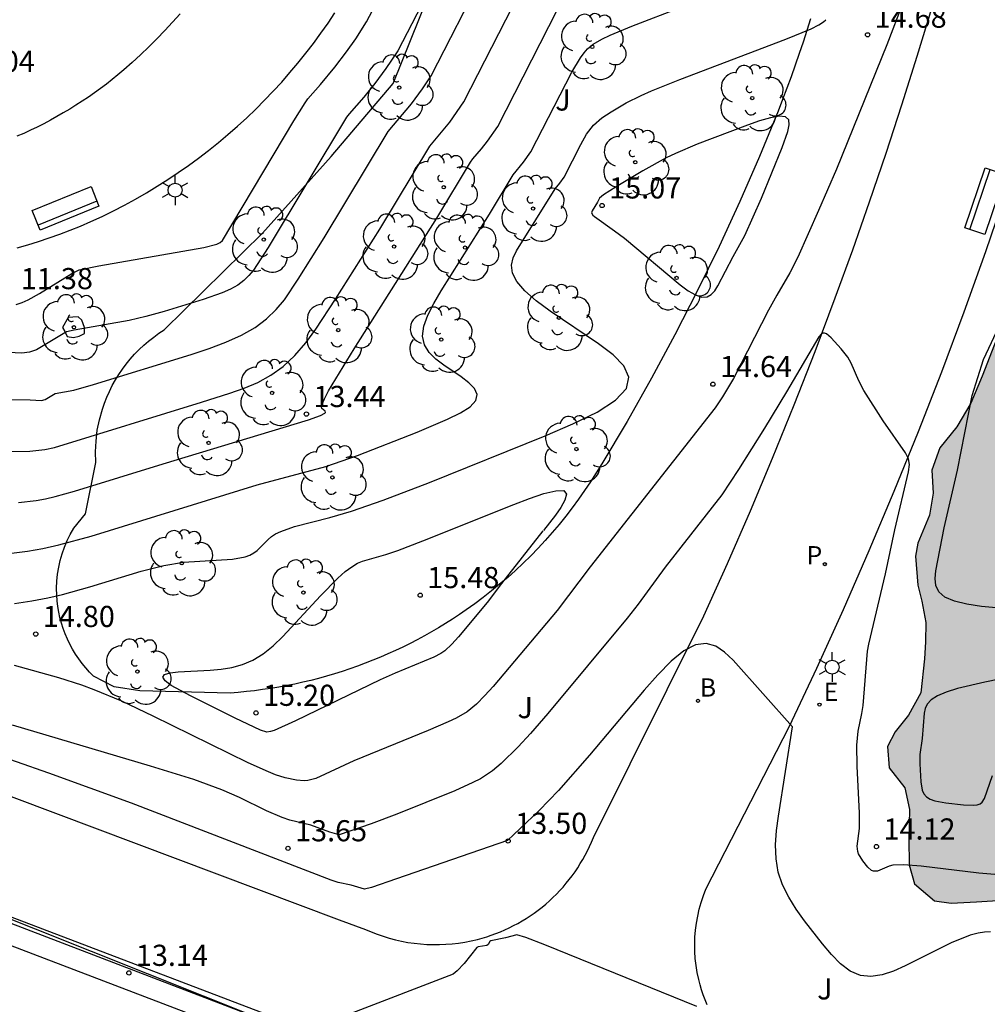
# Model space of a CAD drawing. Units: millimetres. Extents: x 583443 to 583795, y 4795290 to 4795541.
# Drawn here: x 583528 to 583562, y 4795407 to 4795441 of the extents above; entities that cross this region are included whole.
import ezdxf

# ---------------------------------------------------------------- set-up
doc = ezdxf.new("R2010")
doc.units = ezdxf.units.MM
for name, color, linetype in [('020104', 34, 'Continuous'), ('020204', 9, 'Continuous'), ('020308', 9, 'Continuous'), ('070108', 9, 'VALLA'), ('090202', 1, 'Continuous'), ('100104', 9, 'Continuous'), ('100105', 3, 'Continuous'), ('100106', 63, 'Continuous'), ('100107', 3, 'Continuous'), ('100116', 71, 'Continuous'), ('100202', 3, 'Continuous'), ('100302', 7, 'Continuous'), ('200202', 4, 'Continuous'), ('200302', 4, 'Continuous'), ('210203', 4, 'Continuous'), ('210303', 4, 'Continuous'), ('220104', 9, 'LINEA_ELECTRICA'), ('220207', 9, 'Continuous'), ('220307', 9, 'Continuous'), ('250203', 9, 'Continuous'), ('990504', 63, 'Continuous')]:
    doc.layers.add(name, color=color, linetype=linetype)
doc.layers.add('020105', color=24, linetype='Continuous', lineweight=30)
doc.styles.add('ARIAL', font='ARIAL.TTF', dxfattribs={"height": 1})
doc.styles.add('ROMANS', font='romans__.ttf', dxfattribs={"height": 1})
doc.linetypes.add('LINEA_ELECTRICA', pattern='A,7.5,-0.3,["E",Standard,S=0.25,R=0,X=-0.1,Y=-0.1],-0.3', length=8.1)
doc.linetypes.add('VALLA', pattern='A,1,[200,DONOSTI.shx,S=0.1,R=0,X=0,Y=0],1', length=2)

# ---------------------------------------------------------------- blocks, each defined once
blk = doc.blocks.new('PLUVI2')
blk.add_circle((0, 0), 0.055)
blk = doc.blocks.new('REGALU')
blk.add_circle((0, 0), 0.055)
blk = doc.blocks.new('BOCAR')
blk.add_circle((0, 0), 0.055)
blk = doc.blocks.new('BANCO')
blk.add_line((1.125, 0.1875), (-1.125, 0.1875))
blk.add_lwpolyline([(1.125, 0.75), (1.125, 0), (-1.125, 0), (-1.125, 0.75)], close=True)
blk = doc.blocks.new('ARBOL')
blk.add_circle((0, 0), 0.0587)
for centre, radius, start, end in [((-0.28, 0.855), 0.3, 359.2878, 173.6078), ((0.097, 0.97), 0.21, 23.1565, 160.4665), ((0.438, 0.881), 0.24, 301.578, 139.328), ((-0.564, 0.381), 0.532, 92.28, 254.58), ((0.656, 0.288), 0.443, 319.8556, 114.7656), ((-0.091, 0.321), 0.12, 119.14, 310.56), ((0.819, -0.249), 0.383, 235.5275, 62.0275), ((-0.556, -0.339), 0.555, 142.64, 266.54), ((-0.039, -0.384), 0.21, 189.64, 323.88), ((0.299, -0.624), 0.532, 224.67, 0.24), ((-0.301, -0.676), 0.45, 213.78, 295.32)]:
    blk.add_arc(centre, radius, start, end)
blk = doc.blocks.new('COTAPU')
blk.add_circle((0, 0), 0.075)
blk = doc.blocks.new('FAROLJ')
for p, q in [((0, 0.248), (0, 0.528)), ((-0.215, 0.124), (-0.458, 0.264)), ((0.215, 0.124), (0.458, 0.264)), ((-0.215, -0.124), (-0.458, -0.264)), ((0, -0.248), (0, -0.528)), ((0.215, -0.124), (0.458, -0.264))]:
    blk.add_line(p, q)
blk.add_circle((0, 0), 0.248)

msp = doc.modelspace()

# ---------------------------------------------------------------- hatches: boundary and pattern name
at = {"layer": '990504', "lineweight": 40}
msp.add_hatch(color=256, dxfattribs=at).paths.add_polyline_path([(583519.274, 4795540.105), (583520.684, 4795539.289), (583521.365, 4795538.601), (583521.719, 4795537.838), (583521.775, 4795536.875), (583521.78, 4795536.239), (583522, 4795535.42), (583522.516, 4795534.806), (583523.291, 4795534.447), (583523.972, 4795534.473), (583524.421, 4795534.65), (583524.711, 4795534.818), (583525.445, 4795534.978), (583525.749, 4795534.669), (583526.144, 4795533.957), (583526.325, 4795533.499), (583526.461, 4795532.537), (583526.449, 4795531.882), (583526.514, 4795531.382), (583526.75, 4795530.749), (583527.081, 4795530.347), (583527.89, 4795530.166), (583528.502, 4795530.236), (583529.211, 4795530.237), (583529.659, 4795530.066), (583529.885, 4795529.872), (583530.202, 4795529.433), (583530.578, 4795528.802), (583530.843, 4795528.475), (583531.249, 4795528.252), (583531.934, 4795528.274), (583532.658, 4795528.296), (583532.984, 4795528.083), (583533.433, 4795527.43), (583533.987, 4795527.019), (583534.7, 4795526.592), (583535.163, 4795526.152), (583535.425, 4795525.779), (583535.913, 4795524.691), (583536.691, 4795523.635), (583537.325, 4795523.144), (583537.923, 4795522.619), (583538.383, 4795522.004), (583538.981, 4795521.155), (583539.668, 4795520.613), (583540.567, 4795520.311), (583541.78, 4795519.881), (583542.126, 4795519.595), (583542.765, 4795518.926), (583543.584, 4795517.851), (583544.733, 4795516.396), (583545.837, 4795515.689), (583547.374, 4795515.597), (583548.589, 4795515.575), (583549.351, 4795515.746), (583549.918, 4795515.955), (583551.05, 4795516.296), (583551.711, 4795516.418), (583552.586, 4795516.513), (583553.837, 4795516.067), (583553.939, 4795515.356), (583553.354, 4795514.383), (583552.294, 4795513.832), (583550.852, 4795513.615), (583549.593, 4795513.448), (583549.085, 4795513.257), (583548.47, 4795512.82), (583548.041, 4795511.884), (583548.214, 4795511.012), (583549.094, 4795509.734), (583549.769, 4795509.179), (583550.761, 4795508.574), (583551.615, 4795508.028), (583552.228, 4795507.403), (583552.686, 4795506.423), (583553.113, 4795505.508), (583553.648, 4795504.973), (583554.097, 4795504.545), (583554.143, 4795504.44), (583554.201, 4795503.775), (583554.045, 4795502.859), (583553.962, 4795501.788), (583554.269, 4795500.824), (583555.05, 4795499.809), (583555.812, 4795499.125), (583556.36, 4795498.716), (583556.995, 4795498.428), (583558.368, 4795498.366), (583558.817, 4795498.292), (583559.862, 4795498), (583560.272, 4795497.794), (583560.63, 4795497.383), (583560.588, 4795496.418), (583560.039, 4795495.881), (583559.417, 4795495.668), (583559.026, 4795495.435), (583558.773, 4795494.622), (583558.883, 4795493.706), (583559.353, 4795493.166), (583559.69, 4795492.98), (583560.096, 4795492.718), (583560.342, 4795492.385), (583560.651, 4795491.261), (583560.933, 4795490.105), (583561.263, 4795488.846), (583561.513, 4795487.969), (583561.854, 4795486.924), (583562.166, 4795486.307), (583562.688, 4795485.711), (583563.557, 4795485.163), (583563.978, 4795484.843), (583564.277, 4795484.436), (583564.647, 4795483.331), (583564.726, 4795481.859), (583564.716, 4795481.017), (583564.843, 4795479.699), (583565.172, 4795478.779), (583565.511, 4795477.872), (583565.494, 4795477.086), (583565.31, 4795476.383), (583565.167, 4795475.715), (583565.113, 4795474.906), (583565.348, 4795473.993), (583565.912, 4795473.614), (583567.247, 4795473.445), (583567.75, 4795473.287), (583568.326, 4795472.88), (583569.055, 4795471.993), (583569.247, 4795471.378), (583569.065, 4795470.428), (583568.882, 4795469.836), (583568.879, 4795469.116), (583569.429, 4795468.464), (583569.853, 4795467.88), (583569.959, 4795467.216), (583569.919, 4795466.716), (583569.791, 4795465.943), (583569.66, 4795465.102), (583569.602, 4795464.291), (583569.649, 4795463.608), (583569.903, 4795462.742), (583570.184, 4795462.147), (583570.415, 4795461.453), (583570.332, 4795460.747), (583569.929, 4795459.917), (583569.574, 4795459.275), (583569.302, 4795458.529), (583569.164, 4795457.375), (583568.838, 4795456.6), (583568.635, 4795456.071), (583568.715, 4795455.17), (583569.037, 4795453.275), (583568.893, 4795452.779), (583568.358, 4795451.752), (583567.775, 4795450.567), (583567.795, 4795449.651), (583568.331, 4795448.765), (583568.607, 4795448.074), (583568.57, 4795447.677), (583567.922, 4795446.551), (583567.353, 4795445.868), (583566.853, 4795444.989), (583566.637, 4795443.971), (583566.588, 4795442.674), (583566.572, 4795441.4), (583566.283, 4795439.933), (583565.906, 4795439.163), (583565.326, 4795438.284), (583564.72, 4795437.386), (583564.376, 4795436.711), (583564.163, 4795435.691), (583564.239, 4795434.521), (583564.328, 4795433.561), (583563.978, 4795432.65), (583563.449, 4795431.847), (583563.05, 4795430.966), (583562.718, 4795430.176), (583562.194, 4795428.846), (583561.79, 4795427.892), (583561.291, 4795427.046), (583560.697, 4795426.299), (583560.409, 4795425.506), (583560.456, 4795424.692), (583560.321, 4795423.918), (583559.911, 4795422.92), (583559.83, 4795422.46), (583559.906, 4795421.432), (583560.055, 4795420.861), (583560.194, 4795420.101), (583560.184, 4795419.425), (583560.152, 4795418.815), (583560.017, 4795417.612), (583559.582, 4795416.816), (583559.112, 4795416.224), (583558.835, 4795415.713), (583558.899, 4795414.956), (583559.453, 4795414.241), (583559.614, 4795413.471), (583559.589, 4795412.427), (583559.606, 4795411.508), (583559.797, 4795410.832), (583560.501, 4795410.234), (583561.091, 4795410.151), (583561.998, 4795410.192), (583562.748, 4795410.244), (583563.457, 4795410.259), (583564.73, 4795410.257), (583565.839, 4795410.332), (583566.802, 4795410.539), (583567.9, 4795411.096), (583568.456, 4795411.663), (583568.786, 4795412.267), (583569.028, 4795413.209), (583569.185, 4795414.097), (583569.427, 4795414.964), (583569.919, 4795416.058), (583570.358, 4795416.775), (583570.728, 4795417.307), (583571.231, 4795418.074), (583571.565, 4795418.745), (583571.865, 4795419.652), (583572.065, 4795420.493), (583572.26, 4795421.398), (583572.424, 4795422.107), (583572.613, 4795422.939), (583572.755, 4795423.648), (583572.87, 4795424.412), (583572.919, 4795424.921), (583572.964, 4795425.739), (583572.989, 4795426.532), (583573.03, 4795427.602), (583573.188, 4795429.195), (583573.396, 4795430.236), (583573.731, 4795431.28), (583574.193, 4795432.202), (583574.789, 4795432.976), (583575.334, 4795433.511), (583575.872, 4795434.041), (583576.268, 4795434.489), (583576.557, 4795434.88), (583576.839, 4795435.399), (583576.977, 4795436.143), (583576.84, 4795436.646), (583576.503, 4795437.236), (583576.065, 4795437.887), (583575.83, 4795438.299), (583575.641, 4795438.821), (583575.739, 4795439.852), (583576.606, 4795440.508), (583577.063, 4795440.645), (583577.879, 4795440.999), (583578.289, 4795441.323), (583578.839, 4795442.029), (583579.211, 4795443.036), (583579.254, 4795443.8), (583579.13, 4795444.554), (583578.891, 4795445.705), (583578.877, 4795446.577), (583579.067, 4795447.702), (583579.521, 4795449.28), (583579.933, 4795450.946), (583580.068, 4795452.391), (583580.083, 4795452.921), (583580.127, 4795454.779), (583580.334, 4795456.37), (583580.855, 4795457.825), (583581.425, 4795458.972), (583582.043, 4795460.384), (583582.304, 4795461.402), (583582.418, 4795464.055), (583582.305, 4795465.27), (583581.979, 4795467.701), (583581.762, 4795469.881), (583581.714, 4795472.13), (583581.814, 4795475.358), (583581.877, 4795477.585), (583581.865, 4795479.061), (583581.721, 4795481.131), (583581.45, 4795483.002), (583580.987, 4795485.166), (583580.643, 4795486.452), (583579.909, 4795488.878), (583579.552, 4795490.117), (583579.223, 4795491.504), (583578.976, 4795493.323), (583579.21, 4795496.531), (583579.244, 4795498.058), (583579.095, 4795498.833), (583577.581, 4795500.228), (583576.744, 4795500.263), (583576.046, 4795500.584), (583575.74, 4795501.497), (583575.203, 4795502.349), (583574.63, 4795502.545), (583573.855, 4795502.638), (583572.897, 4795502.77), (583572.467, 4795502.966), (583572.177, 4795503.501), (583572.394, 4795504.192), (583572.942, 4795504.287), (583573.394, 4795504.218), (583573.984, 4795504.085), (583574.81, 4795503.936), (583576.173, 4795504.152), (583576.463, 4795504.35), (583576.754, 4795504.82), (583576.716, 4795505.514), (583576.385, 4795506.378), (583575.989, 4795507.242), (583575.601, 4795508.144), (583575.029, 4795509.146), (583574.586, 4795509.729), (583574.01, 4795510.411), (583573.688, 4795510.787), (583573.348, 4795511.196), (583572.997, 4795511.648), (583572.492, 4795512.532), (583572.4, 4795513.134), (583572.704, 4795513.921), (583572.964, 4795514.332), (583572.922, 4795514.596), (583572.38, 4795514.617), (583571.503, 4795514.489), (583570.857, 4795514.412), (583569.879, 4795514.44), (583569.163, 4795514.581), (583568.605, 4795514.798), (583568.267, 4795515.034), (583567.951, 4795515.961), (583568.117, 4795516.966), (583568.371, 4795518.394), (583568.651, 4795519.608), (583568.921, 4795520.224), (583569.313, 4795520.725), (583569.538, 4795520.883), (583569.967, 4795521.021), (583570.754, 4795521.039), (583571.398, 4795521.003), (583571.691, 4795521.008), (583572.145, 4795521.11), (583572.461, 4795521.387), (583572.683, 4795521.998), (583572.742, 4795522.737), (583572.688, 4795523.617), (583572.508, 4795524.584), (583572.268, 4795525.342), (583571.942, 4795526.084), (583571.348, 4795527.105), (583569.894, 4795529.026), (583567.603, 4795531.996), (583566.779, 4795533.255), (583565.793, 4795534.786), (583564.784, 4795536.239), (583563.818, 4795537.498), (583561.949, 4795539.692), (583561.509, 4795540.161), (583555.104, 4795540.153), (583556.459, 4795538.239), (583558.034, 4795536.118), (583559.333, 4795534.641), (583560.993, 4795532.915), (583561.679, 4795532.183), (583562.177, 4795531.578), (583562.176, 4795531.219), (583561.126, 4795531.559), (583560.29, 4795531.744), (583559.498, 4795531.657), (583558.224, 4795530.921), (583557.026, 4795529.879), (583556.146, 4795529.689), (583554.397, 4795529.793), (583552.414, 4795529.975), (583550.604, 4795530.273), (583549.402, 4795530.439), (583548.371, 4795530.289), (583547.78, 4795529.493), (583547.326, 4795527.866), (583546.878, 4795527.183), (583546.027, 4795527.102), (583544.923, 4795527.663), (583544.435, 4795528.098), (583543.777, 4795528.806), (583543.365, 4795529.371), (583543.161, 4795529.862), (583543.134, 4795530.63), (583542.981, 4795531.38), (583542.555, 4795532.016), (583541.883, 4795532.466), (583540.877, 4795532.978), (583540.324, 4795533.504), (583539.877, 4795534.03), (583539.319, 4795534.769), (583538.977, 4795535.274), (583538.637, 4795535.822), (583538.117, 4795536.697), (583537.47, 4795537.516), (583536.852, 4795538.012), (583536.309, 4795538.426), (583535.845, 4795538.936), (583535.595, 4795539.545), (583535.453, 4795540.126)])

# ---------------------------------------------------------------- linework, layer by layer
at = {"layer": '020104', "flags": 128}
for points, elevation in [([(583527.411, 4795426.177), (583528.412, 4795426.187), (583528.945, 4795426.238), (583529.287, 4795426.314), (583534.5, 4795427.92), (583535.51, 4795428.239), (583536.009, 4795428.415), (583536.495, 4795428.622), (583536.962, 4795428.875), (583537.402, 4795429.189), (583537.812, 4795429.575), (583538.196, 4795430.022), (583538.561, 4795430.516), (583539.257, 4795431.579), (583540.825, 4795434.063), (583542.604, 4795437.01), (583543.305, 4795437.855), (583543.811, 4795438.578), (583546.293, 4795443.439)], 13), ([(583542.632, 4795442.662), (583541.46, 4795440.389), (583541.037, 4795439.758), (583540.648, 4795439.231), (583540.259, 4795438.747), (583539.734, 4795438.149), (583539.649, 4795438.032), (583536.862, 4795433.407), (583536.339, 4795432.605), (583536.184, 4795432.417), (583536.002, 4795432.24), (583535.784, 4795432.077), (583535.524, 4795431.931), (583535.227, 4795431.799), (583534.563, 4795431.564), (583533.171, 4795431.135), (583532.522, 4795430.957), (583531.932, 4795430.823), (583529.983, 4795430.476), (583529.709, 4795430.415), (583528.651, 4795429.785), (583528.397, 4795429.691), (583528.128, 4795429.656), (583526.945, 4795429.72)], 12), ([(583527.924, 4795431.391), (583528.138, 4795431.458), (583528.347, 4795431.548), (583528.752, 4795431.775), (583529.901, 4795432.492), (583530.164, 4795432.617), (583530.852, 4795432.755), (583534.582, 4795433.407), (583535.042, 4795433.525), (583535.163, 4795433.581), (583535.24, 4795433.653), (583537.775, 4795437.903), (583538.172, 4795438.543), (583538.27, 4795438.679), (583538.726, 4795439.191), (583539.235, 4795439.811), (583539.646, 4795440.355), (583539.969, 4795440.814), (583540.354, 4795441.411), (583540.857, 4795442.382)], 11.5), ([(583527.278, 4795422.504), (583528.331, 4795422.635), (583528.876, 4795422.733), (583529.435, 4795422.858), (583530.591, 4795423.174), (583536.47, 4795424.99), (583538.906, 4795425.636), (583540.035, 4795426.025), (583542.15, 4795426.862), (583543.23, 4795427.315), (583543.682, 4795427.539), (583544.029, 4795427.761), (583544.236, 4795427.979), (583544.28, 4795428.194), (583544.183, 4795428.405), (583543.982, 4795428.613), (583543.711, 4795428.82), (583543.097, 4795429.234), (583542.813, 4795429.451), (583542.577, 4795429.688), (583542.413, 4795429.955), (583542.344, 4795430.261), (583542.388, 4795430.614), (583542.527, 4795431.006), (583542.739, 4795431.427), (583542.998, 4795431.868), (583544.715, 4795434.591), (583545.558, 4795435.988), (583545.928, 4795436.434), (583546.182, 4795436.798), (583547.637, 4795439.628), (583547.942, 4795440.143), (583548.072, 4795440.321), (583548.189, 4795440.452), (583548.396, 4795440.619), (583548.7, 4795440.799), (583548.994, 4795440.945), (583549.764, 4795441.261), (583551.548, 4795441.946)], 14), ([(583559.395, 4795442.111), (583558.814, 4795440.594), (583557.021, 4795436.186), (583556.39, 4795434.718), (583555.653, 4795433.072), (583555.374, 4795432.51), (583554.906, 4795431.713), (583554.617, 4795431.182), (583553.371, 4795428.768), (583552.977, 4795428.108), (583552.726, 4795427.722), (583548.289, 4795422.085), (583547.116, 4795420.535), (583544.844, 4795417.831), (583544.554, 4795417.514), (583544.251, 4795417.213), (583543.92, 4795416.938), (583543.529, 4795416.712), (583543.248, 4795416.577), (583542.545, 4795416.274), (583539.907, 4795415.195), (583538.552, 4795414.576), (583538.275, 4795414.502), (583538.139, 4795414.492), (583537.872, 4795414.515), (583537.472, 4795414.601), (583537.128, 4795414.708), (583536.881, 4795414.804), (583536.153, 4795415.13), (583532.783, 4795416.788), (583531.669, 4795417.313), (583530.688, 4795417.723), (583530.251, 4795417.881), (583529.444, 4795418.139), (583527.869, 4795418.58)], 14.5), ([(583528.004, 4795424.358), (583528.638, 4795424.437), (583528.966, 4795424.496), (583529.303, 4795424.571), (583529.998, 4795424.761), (583533.137, 4795425.733), (583538.298, 4795427.291), (583538.724, 4795427.454), (583538.872, 4795427.529), (583538.895, 4795427.554), (583538.889, 4795427.601), (583538.77, 4795427.698), (583538.757, 4795427.751), (583538.779, 4795427.855), (583538.857, 4795428.037), (583539.008, 4795428.321), (583539.918, 4795429.815), (583542.843, 4795434.447), (583544.042, 4795436.438), (583544.124, 4795436.559), (583544.427, 4795436.905), (583544.645, 4795437.182), (583545.008, 4795437.706), (583547.112, 4795441.832)], 13.5), ([(583527.868, 4795420.784), (583528.48, 4795420.874), (583529.045, 4795420.982), (583529.569, 4795421.104), (583530.538, 4795421.377), (583532.357, 4795421.931), (583533.169, 4795422.133), (583533.862, 4795422.243), (583535.596, 4795422.351), (583536.046, 4795422.432), (583536.218, 4795422.496), (583536.358, 4795422.574), (583536.474, 4795422.663), (583536.861, 4795423.056), (583536.981, 4795423.154), (583537.128, 4795423.249), (583537.313, 4795423.34), (583537.803, 4795423.512), (583539.049, 4795423.836), (583539.818, 4795424.056), (583540.944, 4795424.443), (583542.584, 4795425.072), (583546.691, 4795426.723), (583547.677, 4795427.15), (583548.53, 4795427.573), (583549.186, 4795427.991), (583549.577, 4795428.403), (583549.659, 4795428.808), (583549.478, 4795429.207), (583549.098, 4795429.601), (583548.586, 4795429.991), (583546.869, 4795431.15), (583546.374, 4795431.52), (583545.968, 4795431.872), (583545.681, 4795432.201), (583545.532, 4795432.502), (583545.501, 4795432.779), (583545.56, 4795433.038), (583545.678, 4795433.286), (583547.045, 4795435.491), (583547.213, 4795435.689), (583547.364, 4795435.902), (583547.958, 4795437.063), (583548.162, 4795437.425), (583548.403, 4795437.746), (583548.696, 4795438.007), (583549.027, 4795438.228), (583549.567, 4795438.546), (583550.094, 4795438.806), (583550.464, 4795438.968), (583551.467, 4795439.37), (583555.228, 4795440.8), (583556.122, 4795441.171), (583556.395, 4795441.306), (583556.563, 4795441.41), (583556.653, 4795441.491)], 14.5), ([(583563.355, 4795420.563), (583562.175, 4795420.678), (583561.652, 4795420.759), (583561.208, 4795420.866), (583560.87, 4795421.01), (583560.657, 4795421.197), (583560.549, 4795421.42), (583560.521, 4795421.67), (583560.546, 4795421.938), (583560.85, 4795423.459), (583561.318, 4795425.512), (583561.843, 4795428.162), (583562.239, 4795429.439), (583562.888, 4795430.817)], 14.5), ([(583562.788, 4795411.155), (583562.08, 4795411.218), (583560.032, 4795411.468), (583559.406, 4795411.515), (583559.02, 4795411.495), (583558.896, 4795411.467), (583558.481, 4795411.288), (583558.334, 4795411.284), (583558.266, 4795411.313), (583558.138, 4795411.425), (583557.956, 4795411.653), (583557.807, 4795411.897), (583557.778, 4795411.984), (583557.76, 4795412.169), (583557.836, 4795412.796), (583557.843, 4795413.338), (583557.76, 4795415.012), (583557.745, 4795415.759), (583557.792, 4795416.254), (583557.921, 4795416.877), (583557.966, 4795417.168), (583558.124, 4795419.094), (583558.171, 4795419.341), (583558.77, 4795421.838), (583559.094, 4795423.397), (583559.575, 4795425.455), (583559.612, 4795425.715), (583559.58, 4795425.909), (583559.472, 4795426.131), (583558.687, 4795427.258), (583557.996, 4795428.333), (583557.813, 4795428.685), (583557.545, 4795429.31), (583557.43, 4795429.514), (583557.196, 4795429.815), (583556.839, 4795430.204), (583556.676, 4795430.341), (583556.606, 4795430.373), (583556.546, 4795430.373), (583556.493, 4795430.347), (583556.404, 4795430.242), (583555.255, 4795428.292), (583554.473, 4795427.004), (583553.551, 4795425.53), (583552.955, 4795424.637), (583550.951, 4795422.064), (583549.993, 4795420.754), (583549.602, 4795420.258), (583546.78, 4795416.881), (583546.167, 4795416.171), (583545.728, 4795415.691), (583545.132, 4795415.105), (583544.818, 4795414.839), (583544.397, 4795414.566), (583544.127, 4795414.426), (583543.489, 4795414.14), (583541.423, 4795413.304), (583540.514, 4795412.961), (583539.385, 4795412.578), (583539.054, 4795412.666), (583538.374, 4795412.919), (583537.636, 4795413.1), (583537.366, 4795413.186), (583536.801, 4795413.43), (583535.842, 4795413.901), (583535.22, 4795414.174), (583534.225, 4795414.533), (583532.695, 4795415.015), (583527.789, 4795416.461)], 14), ([(583562.484, 4795409.133), (583562.28, 4795409.125), (583562.046, 4795409.089), (583561.773, 4795409.015), (583561.095, 4795408.74), (583559.463, 4795407.927), (583559.049, 4795407.741), (583558.643, 4795407.605), (583558.249, 4795407.544), (583557.872, 4795407.583), (583557.514, 4795407.738), (583557.173, 4795407.994), (583556.844, 4795408.324), (583556.524, 4795408.705), (583555.894, 4795409.52), (583555.597, 4795409.935), (583555.332, 4795410.358), (583555.115, 4795410.795), (583554.961, 4795411.25), (583554.882, 4795411.725), (583554.866, 4795412.218), (583554.899, 4795412.725), (583554.963, 4795413.24), (583555.461, 4795416.405), (583553.357, 4795418.774), (583553.056, 4795419.058), (583552.74, 4795419.268), (583552.398, 4795419.367), (583552.023, 4795419.32), (583551.61, 4795419.1), (583551.162, 4795418.733), (583550.69, 4795418.255), (583550.201, 4795417.703), (583548.265, 4795415.406), (583547.161, 4795414.144), (583546.477, 4795413.439), (583545.357, 4795412.374), (583541.42, 4795411.01), (583540.527, 4795410.71), (583540.283, 4795410.646), (583539.81, 4795410.789), (583539.345, 4795410.889), (583539.1, 4795410.967), (583532.019, 4795413.697), (583529.088, 4795414.767), (583526.775, 4795415.56)], 13.5), ([(583563.844, 4795418.308), (583562.293, 4795417.992), (583561.324, 4795417.763), (583560.922, 4795417.638), (583560.603, 4795417.505), (583560.381, 4795417.362), (583560.243, 4795417.21), (583560.166, 4795417.05), (583560.131, 4795416.887), (583560.064, 4795415.991), (583559.979, 4795415.429), (583559.982, 4795415.088), (583560.016, 4795414.46), (583560.07, 4795414.159), (583560.129, 4795414.031), (583560.221, 4795413.924), (583560.351, 4795413.843), (583560.513, 4795413.783), (583560.903, 4795413.708), (583561.529, 4795413.636), (583561.884, 4795413.624), (583562.021, 4795413.64), (583562.123, 4795413.677), (583562.195, 4795413.729), (583562.279, 4795413.868), (583562.557, 4795414.676)], 14.5), ([(583552.067, 4795406.487), (583546.677, 4795408.668), (583546.003, 4795408.932), (583545.684, 4795409.032), (583545.282, 4795408.921), (583544.764, 4795408.812), (583544.723, 4795408.787), (583544.663, 4795408.683), (583544.627, 4795408.652), (583544.319, 4795408.597), (583544.261, 4795408.574), (583543.819, 4795408.009), (583543.569, 4795407.744), (583543.428, 4795407.629), (583539.831, 4795406.249)], 13)]:
    msp.add_lwpolyline(points, dxfattribs=dict(at, elevation=elevation))
at = {"layer": '020105', "flags": 128}
for points, elevation in [([(583520.382, 4795428.082), (583528.422, 4795428), (583528.827, 4795427.983), (583528.954, 4795428.022), (583529.31, 4795428.231), (583529.967, 4795428.353), (583530.674, 4795428.546), (583534.13, 4795429.618), (583534.766, 4795429.831), (583535.368, 4795430.057), (583535.92, 4795430.302), (583536.405, 4795430.574), (583536.811, 4795430.877), (583537.149, 4795431.207), (583537.438, 4795431.556), (583537.93, 4795432.288), (583538.856, 4795433.757), (583541.127, 4795437.521), (583541.945, 4795438.502), (583542.338, 4795439.037), (583542.643, 4795439.495), (583544.505, 4795443.127)], 12.5), ([(583546.61, 4795423.354), (583545.14, 4795421.489), (583544.63, 4795420.811), (583543.613, 4795419.597), (583543.379, 4795419.336), (583543.134, 4795419.102), (583542.987, 4795419.003), (583542.741, 4795418.879), (583541.366, 4795418.306), (583540.832, 4795418.067), (583537.836, 4795416.617), (583537.08, 4795416.28), (583536.952, 4795416.238), (583536.813, 4795416.219), (583536.59, 4795416.288), (583535.689, 4795416.716), (583534.112, 4795417.5), (583533.427, 4795417.877), (583533.213, 4795418.036), (583533.127, 4795418.164), (583533.191, 4795418.256), (583533.384, 4795418.319), (583533.674, 4795418.358), (583534.804, 4795418.416), (583535.193, 4795418.448), (583535.577, 4795418.509), (583535.955, 4795418.612), (583536.325, 4795418.772), (583536.685, 4795418.999), (583537.036, 4795419.282), (583537.381, 4795419.609), (583538.726, 4795421.057), (583539.335, 4795421.676), (583539.599, 4795421.912), (583539.829, 4795422.086), (583540.03, 4795422.207), (583540.21, 4795422.288), (583541.035, 4795422.518), (583541.47, 4795422.66), (583542.355, 4795422.998), (583545.575, 4795424.294), (583546.131, 4795424.505), (583546.647, 4795424.679), (583547.071, 4795424.783), (583547.348, 4795424.784), (583547.443, 4795424.663), (583547.39, 4795424.449), (583547.242, 4795424.187), (583547.052, 4795423.918), (583546.626, 4795423.375)], 15)]:
    msp.add_lwpolyline(points, dxfattribs=dict(at, elevation=elevation))
at = {"layer": '020105', "elevation": 15, "flags": 128}
msp.add_lwpolyline([(583554.367, 4795435.162), (583555.097, 4795436.953), (583555.305, 4795437.522), (583555.352, 4795437.76), (583555.33, 4795437.942), (583555.216, 4795438.048), (583554.994, 4795438.068), (583554.68, 4795438.012), (583554.298, 4795437.9), (583553.869, 4795437.751), (583552.088, 4795437.073), (583551.313, 4795436.746), (583550.981, 4795436.588), (583550.152, 4795436.133), (583549.204, 4795435.562), (583548.756, 4795435.274), (583548.624, 4795435.155), (583548.553, 4795435.018), (583548.353, 4795434.707), (583548.338, 4795434.643), (583548.382, 4795434.56), (583548.437, 4795434.507), (583549.156, 4795434.005), (583549.5, 4795433.74), (583551.484, 4795432.084), (583551.767, 4795431.878), (583552.024, 4795431.728), (583552.248, 4795431.65), (583552.433, 4795431.658), (583552.584, 4795431.739), (583552.71, 4795431.875), (583552.818, 4795432.047), (583553.358, 4795433.088), (583553.779, 4795433.841)], close=True, dxfattribs=at)
at = {"layer": '070108'}
msp.add_polyline3d([(583556.411, 4795391.631, 12.329), (583550.437, 4795399.967, 12.739), (583524.559, 4795409.86, 13.236), (583503.502, 4795417.624, 13.028), (583478.534, 4795429.22, 12.327), (583458.172, 4795438.7, 13.192), (583444.15, 4795454.588, 13.752)], dxfattribs=at)
at = {"layer": '100104'}
msp.add_polyline3d([(583556.108, 4795441.521, 15.174), (583555.975, 4795441.109, 15.177), (583555.839, 4795440.697, 15.18), (583555.699, 4795440.287, 15.182), (583555.557, 4795439.878, 15.185), (583555.412, 4795439.469, 15.188), (583555.263, 4795439.062, 15.191), (583555.112, 4795438.656, 15.194), (583554.958, 4795438.251, 15.197), (583554.292, 4795436.637, 15.233), (583553.593, 4795435.036, 15.27), (583552.861, 4795433.45, 15.306), (583552.097, 4795431.88, 15.343), (583551.295, 4795430.317, 15.334), (583550.461, 4795428.771, 15.325), (583549.595, 4795427.242, 15.316), (583548.697, 4795425.732, 15.308), (583548.502, 4795425.411, 15.315), (583548.3, 4795425.095, 15.321), (583548.092, 4795424.784, 15.328), (583547.876, 4795424.477, 15.335), (583547.653, 4795424.175, 15.342), (583547.424, 4795423.879, 15.349), (583547.188, 4795423.587, 15.356), (583546.945, 4795423.301, 15.363), (583546.696, 4795423.021, 15.37), (583546.441, 4795422.746, 15.377), (583546.18, 4795422.477, 15.384), (583545.913, 4795422.214, 15.391), (583545.64, 4795421.957, 15.398), (583545.361, 4795421.707, 15.405), (583545.076, 4795421.462, 15.412), (583544.786, 4795421.224, 15.419), (583544.491, 4795420.993, 15.426), (583544.191, 4795420.769, 15.433), (583543.886, 4795420.551, 15.44), (583543.647, 4795420.387, 15.432), (583543.405, 4795420.228, 15.424), (583543.16, 4795420.073, 15.417), (583542.912, 4795419.922, 15.409), (583542.662, 4795419.776, 15.402), (583542.41, 4795419.633, 15.394), (583542.155, 4795419.496, 15.387), (583541.898, 4795419.363, 15.379), (583541.638, 4795419.234, 15.372), (583541.376, 4795419.11, 15.364), (583541.112, 4795418.99, 15.357), (583540.847, 4795418.875, 15.349), (583540.579, 4795418.765, 15.341), (583540.309, 4795418.659, 15.334), (583540.037, 4795418.558, 15.326), (583539.764, 4795418.462, 15.319), (583539.489, 4795418.37, 15.311), (583539.213, 4795418.284, 15.304), (583538.935, 4795418.202, 15.296), (583538.655, 4795418.125, 15.289), (583538.375, 4795418.053, 15.281), (583538.093, 4795417.986, 15.274), (583537.81, 4795417.923, 15.266), (583537.526, 4795417.866, 15.258), (583537.241, 4795417.814, 15.251), (583536.955, 4795417.766, 15.243), (583536.668, 4795417.724, 15.236), (583536.381, 4795417.686, 15.228), (583536.093, 4795417.654, 15.221), (583535.805, 4795417.626, 15.213), (583535.516, 4795417.604, 15.206), (583532.316, 4795417.68, 14.984), (583531.406, 4795417.825, 14.957), (583530.673, 4795418.205, 14.931), (583530.53, 4795418.348, 14.902), (583530.394, 4795418.498, 14.874), (583530.266, 4795418.653, 14.846), (583530.145, 4795418.815, 14.818), (583530.031, 4795418.983, 14.79), (583529.926, 4795419.155, 14.761), (583529.83, 4795419.333, 14.733), (583529.741, 4795419.515, 14.705), (583529.662, 4795419.701, 14.677), (583529.592, 4795419.89, 14.649), (583529.53, 4795420.083, 14.621), (583529.478, 4795420.278, 14.592), (583529.436, 4795420.475, 14.564), (583529.403, 4795420.675, 14.536), (583529.379, 4795420.875, 14.508), (583529.365, 4795421.077, 14.48), (583529.361, 4795421.325, 14.415), (583529.372, 4795421.573, 14.35), (583529.397, 4795421.82, 14.285), (583529.437, 4795422.066, 14.22), (583529.49, 4795422.308, 14.156), (583529.558, 4795422.547, 14.091), (583529.64, 4795422.781, 14.026), (583529.736, 4795423.01, 13.961), (583529.845, 4795423.234, 13.896), (583529.966, 4795423.45, 13.832), (583530.39, 4795423.963, 13.705), (583530.748, 4795425.779, 13.212), (583530.739, 4795426.162, 13.111), (583530.757, 4795426.545, 13.01), (583530.804, 4795426.925, 12.909), (583530.88, 4795427.301, 12.808), (583530.982, 4795427.67, 12.708), (583531.056, 4795427.886, 12.668), (583531.14, 4795428.098, 12.629), (583531.233, 4795428.306, 12.589), (583531.335, 4795428.511, 12.549), (583531.445, 4795428.71, 12.51), (583531.565, 4795428.904, 12.47), (583531.693, 4795429.093, 12.431), (583531.829, 4795429.276, 12.391), (583531.973, 4795429.453, 12.352), (583532.125, 4795429.624, 12.312), (583532.284, 4795429.787, 12.272), (583532.45, 4795429.943, 12.233), (583532.623, 4795430.092, 12.193), (583532.803, 4795430.233, 12.154), (583532.988, 4795430.366, 12.114), (583533.179, 4795430.491, 12.075), (583536.66, 4795433.916, 11.478), (583539.102, 4795436.638, 11.53), (583541.299, 4795439.229, 11.742), (583542.846, 4795443.083, 11.621)], dxfattribs=at)
msp.add_polyline3d([(583529.939, 4795430.941, 11.857), (583529.772, 4795430.928, 11.857), (583529.572, 4795430.577, 11.857), (583529.653, 4795430.434, 11.857), (583529.736, 4795430.25, 11.857), (583529.958, 4795430.218, 11.857), (583530.16, 4795430.262, 11.857), (583530.349, 4795430.36, 11.857), (583530.344, 4795430.568, 11.857), (583530.258, 4795430.827, 11.857), (583530.129, 4795430.95, 11.857)], close=True, dxfattribs=at)
at = {"layer": '100105'}
for points in [[(583504.838, 4795422.547, 13.036), (583539.381, 4795409.562, 13.117), (583540.312, 4795409.219, 13.071), (583540.52, 4795409.129, 13.067), (583540.73, 4795409.048, 13.063), (583540.944, 4795408.974, 13.059), (583541.16, 4795408.908, 13.056), (583541.378, 4795408.85, 13.052), (583541.599, 4795408.801, 13.048), (583541.821, 4795408.76, 13.044), (583542.044, 4795408.727, 13.041), (583542.269, 4795408.703, 13.037), (583542.494, 4795408.687, 13.033), (583542.72, 4795408.68, 13.029), (583542.946, 4795408.681, 13.025), (583543.171, 4795408.69, 13.022), (583543.396, 4795408.708, 13.018), (583543.621, 4795408.735, 13.014), (583543.844, 4795408.77, 13.01), (583544.066, 4795408.813, 13.006), (583544.285, 4795408.864, 13.003), (583544.452, 4795408.909, 13.003), (583544.617, 4795408.958, 13.004), (583544.78, 4795409.013, 13.005), (583544.942, 4795409.071, 13.005), (583545.102, 4795409.135, 13.006), (583545.261, 4795409.203, 13.007), (583545.417, 4795409.275, 13.007), (583545.571, 4795409.352, 13.008), (583545.723, 4795409.433, 13.009), (583545.872, 4795409.519, 13.009), (583546.019, 4795409.609, 13.01), (583546.163, 4795409.703, 13.011), (583546.305, 4795409.801, 13.011), (583546.444, 4795409.903, 13.012), (583546.579, 4795410.009, 13.013), (583546.712, 4795410.119, 13.013), (583546.841, 4795410.233, 13.014), (583546.968, 4795410.35, 13.015), (583547.09, 4795410.471, 13.015), (583547.21, 4795410.595, 13.016), (583547.325, 4795410.723, 13.017), (583547.437, 4795410.854, 13.017), (583547.545, 4795410.988, 13.018), (583547.65, 4795411.125, 13.019), (583547.75, 4795411.265, 13.019), (583547.846, 4795411.408, 13.02), (583547.938, 4795411.553, 13.021), (583548.026, 4795411.701, 13.021), (583548.11, 4795411.852, 13.022), (583548.189, 4795412.005, 13.023), (583548.264, 4795412.16, 13.023), (583548.335, 4795412.317, 13.024), (583548.4, 4795412.476, 13.025), (583552.325, 4795420.344, 13.516), (583553.159, 4795422.198, 13.605), (583553.97, 4795424.063, 13.694), (583554.758, 4795425.938, 13.784), (583555.523, 4795427.823, 13.873), (583556.264, 4795429.716, 13.962), (583556.982, 4795431.619, 14.052), (583557.601, 4795433.323, 14.087), (583558.202, 4795435.033, 14.122), (583558.784, 4795436.75, 14.157), (583559.347, 4795438.473, 14.193), (583559.89, 4795440.202, 14.228), (583560.415, 4795441.937, 14.263)], [(583533.744, 4795441.699, 10.992), (583533.474, 4795441.399, 10.99), (583533.198, 4795441.103, 10.989), (583532.917, 4795440.813, 10.988), (583532.63, 4795440.528, 10.987), (583532.338, 4795440.249, 10.985), (583532.041, 4795439.975, 10.984), (583531.739, 4795439.707, 10.983), (583531.537, 4795439.537, 10.984), (583531.333, 4795439.371, 10.984), (583531.125, 4795439.209, 10.985), (583530.915, 4795439.051, 10.986), (583530.702, 4795438.896, 10.987), (583530.486, 4795438.745, 10.988), (583530.268, 4795438.598, 10.988), (583530.046, 4795438.455, 10.989), (583529.823, 4795438.316, 10.99), (583529.597, 4795438.181, 10.991), (583529.368, 4795438.051, 10.992), (583529.137, 4795437.924, 10.993), (583528.904, 4795437.801, 10.993), (583528.669, 4795437.683, 10.994), (583528.432, 4795437.569, 10.995), (583528.193, 4795437.459, 10.996), (583527.952, 4795437.354, 10.997)], [(583564.609, 4795395.658, 12.292), (583550.486, 4795400.985, 12.774), (583525.566, 4795410.485, 13.234), (583503.62, 4795418.653, 13.031), (583503.087, 4795418.835, 13.021), (583502.559, 4795419.035, 13.012), (583502.039, 4795419.25, 13.002), (583501.525, 4795419.482, 12.993), (583501.019, 4795419.73, 12.983), (583500.521, 4795419.994, 12.974), (583500.031, 4795420.274, 12.965), (583499.551, 4795420.568, 12.955), (583499.08, 4795420.878, 12.946), (583498.48, 4795421.304, 12.926), (583497.898, 4795421.755, 12.906), (583497.335, 4795422.229, 12.886), (583496.792, 4795422.726, 12.866), (583496.27, 4795423.245, 12.847), (583482.262, 4795435.819, 12.454)]]:
    msp.add_polyline3d(points, dxfattribs=at)
at = {"layer": '100106', "flags": 128}
msp.add_lwpolyline([(583562.718, 4795430.176), (583562.194, 4795428.846), (583561.79, 4795427.892), (583561.291, 4795427.046), (583560.697, 4795426.299), (583560.409, 4795425.506), (583560.456, 4795424.692), (583560.321, 4795423.918), (583559.911, 4795422.92), (583559.83, 4795422.46), (583559.906, 4795421.432), (583560.055, 4795420.861), (583560.194, 4795420.101), (583560.184, 4795419.425), (583560.152, 4795418.815), (583560.017, 4795417.612), (583559.582, 4795416.816), (583559.112, 4795416.224), (583558.835, 4795415.713), (583558.899, 4795414.956), (583559.453, 4795414.241), (583559.614, 4795413.471), (583559.589, 4795412.427), (583559.606, 4795411.508), (583559.797, 4795410.832), (583560.501, 4795410.234), (583561.091, 4795410.151), (583561.998, 4795410.192), (583562.748, 4795410.244)], dxfattribs=at)
at = {"layer": '100107'}
msp.add_polyline3d([(583462.354, 4795437.572, 13.048), (583478.164, 4795430.357, 12.312), (583503.58, 4795418.314, 13.04), (583525.036, 4795410.475, 13.237), (583550.817, 4795400.596, 12.76), (583559.115, 4795389.711, 12.429), (583561.246, 4795388.591, 12.546), (583560.847, 4795387.635, 12.584)], dxfattribs=at)
at = {"layer": '100116'}
for points in [[(583527.963, 4795433.4, 11.114), (583528.343, 4795433.508, 11.115), (583528.721, 4795433.625, 11.116), (583529.096, 4795433.749, 11.117), (583529.469, 4795433.882, 11.117), (583529.839, 4795434.022, 11.118), (583530.205, 4795434.171, 11.119), (583530.568, 4795434.327, 11.12), (583530.972, 4795434.514, 11.12), (583531.372, 4795434.71, 11.12), (583531.767, 4795434.915, 11.12), (583532.158, 4795435.128, 11.12), (583532.544, 4795435.35, 11.12), (583532.925, 4795435.581, 11.12), (583533.301, 4795435.819, 11.121), (583533.671, 4795436.066, 11.121), (583534.036, 4795436.321, 11.121), (583534.396, 4795436.584, 11.121), (583534.749, 4795436.854, 11.121), (583535.097, 4795437.132, 11.121), (583535.438, 4795437.418, 11.121), (583535.773, 4795437.711, 11.121), (583536.102, 4795438.012, 11.122), (583536.423, 4795438.319, 11.122), (583536.737, 4795438.633, 11.121), (583537.044, 4795438.953, 11.121), (583537.344, 4795439.28, 11.121), (583537.637, 4795439.613, 11.121), (583537.922, 4795439.953, 11.12), (583538.2, 4795440.299, 11.12), (583538.47, 4795440.651, 11.12), (583538.733, 4795441.008, 11.12), (583538.988, 4795441.371, 11.119), (583539.234, 4795441.74, 11.119)], [(583552.441, 4795406.549, 13.012), (583552.368, 4795406.722, 13.02), (583552.301, 4795406.898, 13.029), (583552.241, 4795407.077, 13.038), (583552.187, 4795407.257, 13.047), (583552.14, 4795407.439, 13.056), (583552.087, 4795407.685, 13.066), (583552.047, 4795407.934, 13.077), (583552.018, 4795408.185, 13.087), (583552.001, 4795408.436, 13.097), (583551.997, 4795408.688, 13.108), (583552.005, 4795408.94, 13.118), (583552.024, 4795409.191, 13.129), (583552.057, 4795409.441, 13.139), (583552.101, 4795409.689, 13.15), (583552.157, 4795409.935, 13.16), (583552.225, 4795410.178, 13.171), (583552.304, 4795410.417, 13.181), (583552.395, 4795410.652, 13.192), (583555.359, 4795416.424, 13.514), (583556.331, 4795418.491, 13.624), (583557.275, 4795420.571, 13.734), (583558.19, 4795422.664, 13.844), (583559.076, 4795424.769, 13.954), (583559.933, 4795426.886, 14.064), (583560.757, 4795429.003, 14.118), (583561.552, 4795431.13, 14.173), (583562.319, 4795433.268, 14.227), (583563.056, 4795435.417, 14.282)]]:
    msp.add_polyline3d(points, dxfattribs=at)
at = {"layer": '220104'}
msp.add_polyline3d([(583588.325, 4795385.41, 12.327), (583452.992, 4795439.38, 10.712)], dxfattribs=at)

# ---------------------------------------------------------------- block references
at = {"layer": '020204', "rotation": 359.9987685839998}
for p in [(583558.128, 4795440.955, 14.683), (583548.711, 4795434.898, 15.067), (583552.642, 4795428.561, 14.641), (583538.222, 4795427.5, 13.437), (583542.258, 4795421.075, 15.477), (583528.619, 4795419.696, 14.804), (583536.433, 4795416.899, 15.203), (583545.378, 4795412.357, 13.495), (583558.443, 4795412.157, 14.118), (583537.568, 4795412.094, 13.653), (583531.923, 4795407.675, 13.14)]:
    msp.add_blockref('COTAPU', p, dxfattribs=at)
at = {"layer": '090202'}
for p, rotation in [((583561.938, 4795435.173), 251.5044529277473), ((583529.82, 4795434.452), 22.12993123077449)]:
    msp.add_blockref('BANCO', p, dxfattribs=dict(at, rotation=rotation))
at = {"layer": '100202', "rotation": 359.9987685839998}
for p in [(583548.362, 4795440.528, 14.131), (583541.514, 4795439.085, 11.868), (583554.035, 4795438.71, 15.381), (583549.884, 4795436.436, 15.143), (583543.091, 4795435.546, 13.076), (583546.265, 4795434.788, 14.227), (583536.708, 4795433.689, 11.513), (583541.333, 4795433.441, 12.887), (583543.849, 4795433.404, 13.652), (583551.353, 4795432.328, 15.402), (583529.973, 4795430.581, 11.851), (583547.176, 4795430.916, 15.032), (583539.348, 4795430.481, 13.054), (583543.002, 4795430.144, 13.941), (583537.002, 4795428.251, 13.13), (583534.75, 4795426.478, 13.269), (583547.801, 4795426.26, 15.451), (583539.144, 4795425.253, 14.213), (583533.798, 4795422.211, 14.372), (583538.115, 4795421.17, 15.06), (583532.226, 4795418.363, 15.084)]:
    msp.add_blockref('ARBOL', p, dxfattribs=at)
at = {"layer": '200202', "rotation": 359.9987685839998}
msp.add_blockref('BOCAR', (583552.113, 4795417.326, 13.366), dxfattribs=at)
at = {"layer": '210203', "rotation": 359.9987685839998}
msp.add_blockref('PLUVI2', (583556.613, 4795422.176, 13.693), dxfattribs=at)
at = {"layer": '220207', "rotation": 359.9987685839998}
msp.add_blockref('REGALU', (583556.423, 4795417.195, 13.672), dxfattribs=at)
at = {"layer": '250203', "rotation": 359.9987685839998}
for p in [(583533.562, 4795435.444, 11.103), (583556.871, 4795418.524, 13.656)]:
    msp.add_blockref('FAROLJ', p, dxfattribs=at)

# ---------------------------------------------------------------- texts
at = {"layer": '020308', "style": 'ARIAL'}
for s, p in [('14.68', (583558.378, 4795441.205, 14.683)), ('11.04', (583526.028, 4795439.639, 11.042)), ('15.07', (583548.961, 4795435.148, 15.067)), ('11.38', (583528.092, 4795431.931, 11.376)), ('14.64', (583552.892, 4795428.811, 14.641)), ('13.44', (583538.472, 4795427.75, 13.437)), ('15.48', (583542.508, 4795421.325, 15.477)), ('14.80', (583528.869, 4795419.946, 14.804)), ('15.20', (583536.683, 4795417.149, 15.203)), ('13.50', (583545.628, 4795412.607, 13.495)), ('13.65', (583537.818, 4795412.344, 13.653)), ('14.12', (583558.693, 4795412.407, 14.118)), ('13.14', (583532.173, 4795407.925, 13.14))]:
    msp.add_text(s, height=0.75, rotation=359.9988, dxfattribs=at).set_placement(p)
at = {"layer": '100302', "style": 'ARIAL'}
for p in [(583547.047, 4795438.267), (583545.71, 4795416.712), (583556.34, 4795406.734)]:
    msp.add_text('J', height=0.75, rotation=359.9988, dxfattribs=at).set_placement(p)
at = {"layer": '200302', "style": 'ROMANS'}
msp.add_text('B', height=0.65, rotation=359.9988, dxfattribs=at).set_placement((583552.173, 4795417.476, 13.366))
at = {"layer": '210303', "style": 'ROMANS'}
msp.add_text('P', height=0.65, rotation=359.9988, dxfattribs=at).set_placement((583555.961, 4795422.166, 13.693))
at = {"layer": '220307', "style": 'ROMANS'}
msp.add_text('E', height=0.65, rotation=359.9988, dxfattribs=at).set_placement((583556.57, 4795417.317, 13.672))

doc.saveas('drawing.dxf')
